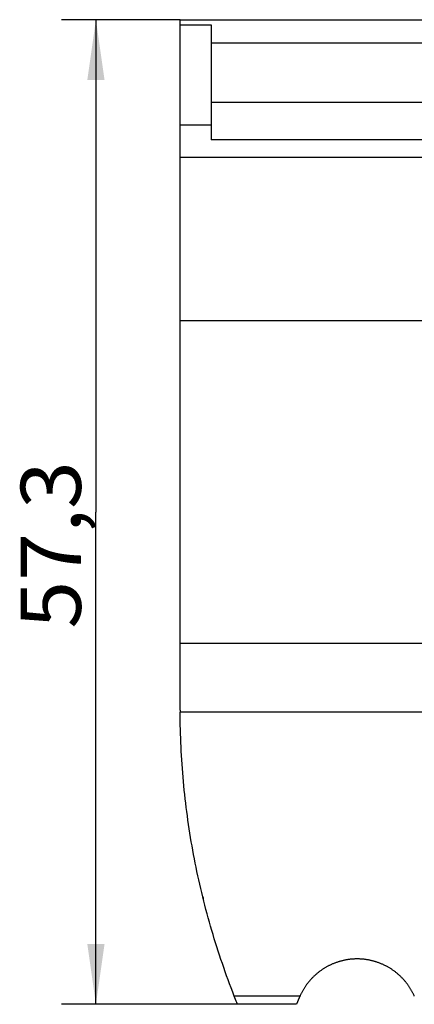
# Model space of a CAD drawing. Extents: x 0 to 594, y 0 to 420.
# Drawn here: x 206 to 229, y 83 to 141 of the extents above; entities that cross this region are included whole.
import ezdxf
from ezdxf.enums import TextEntityAlignment as Align

# ---------------------------------------------------------------- set-up
doc = ezdxf.new("R2010")
doc.units = 0
doc.header["$LTSCALE"] = 32.67
doc.layers.add('13000_TOP', color=7, linetype='CONTINUOUS')
doc.layers.add('13100_DIM_TOP', color=7, linetype='CONTINUOUS')
doc.dimstyles.get("Standard").update_dxf_attribs({"dimtxt": 2.5, "dimasz": 2.5, "dimexe": 1.25, "dimexo": 0.625, "dimtad": 1, "dimcen": 2.5, "dimazin": 3, "dimtfac": 1, "dimtmove": 0, "dimatfit": 3})

# ---------------------------------------------------------------- blocks, each defined once
blk = doc.blocks.new('*D1')
at = {"layer": '13100_DIM_TOP', "linetype": 'CONTINUOUS'}
for p, q in [((215.053488, 140.623491), (208.152548, 140.623491)), ((210.152548, 140.623491), (210.152548, 111.973491)), ((210.152548, 83.323491), (210.152548, 111.973491)), ((218.396489, 83.323491), (208.152548, 83.323491))]:
    blk.add_line(p, q, dxfattribs=at)
for points in [[(210.652548, 137.123491), (210.152548, 140.623491), (209.652548, 137.123491)], [(209.652548, 86.823491), (210.152548, 83.323491), (210.652548, 86.823491)]]:
    blk.add_solid(points, dxfattribs=at)
blk.add_text('57,3', height=3.5, rotation=90, dxfattribs=at).set_placement((209.277548, 105.183623), (209.277548, 114.933623), align=Align.FIT)

msp = doc.modelspace()

# ---------------------------------------------------------------- linework, layer by layer
at = {"layer": '13000_TOP', "linetype": 'CONTINUOUS'}
for p, q in [((215.053, 100.442), (215.053, 140.623)), ((215.053, 140.623), (317.503, 140.623)), ((215.053, 140.323), (216.853, 140.323)), ((216.853, 140.323), (216.853, 133.623)), ((216.853, 139.273), (231.253, 139.273)), ((216.853, 135.823), (231.253, 135.823)), ((215.053, 134.51), (216.853, 134.51)), ((254.953, 133.623), (216.853, 133.623)), ((215.053, 132.623), (254.953, 132.623)), ((215.053, 123.123), (254.953, 123.123)), ((237.853, 104.323), (215.053, 104.323)), ((237.853, 100.323), (215.054, 100.323)), ((216.373, 89.565), (216.372, 89.568)), ((216.373, 89.563), (216.373, 89.565)), ((216.374, 89.561), (216.373, 89.563)), ((216.374, 89.559), (216.374, 89.561)), ((216.375, 89.557), (216.374, 89.559)), ((222.028, 83.804), (218.205, 83.804)), ((221.985, 83.702), (221.83, 83.323)), ((221.83, 83.323), (218.396, 83.323))]:
    msp.add_line(p, q, dxfattribs=at)
for points in [[(218.205, 83.804), (218.113, 84.039), (218.022, 84.275), (217.933, 84.511), (217.846, 84.748), (217.759, 84.986), (217.674, 85.223), (217.59, 85.461), (217.508, 85.7), (217.427, 85.939), (217.347, 86.179), (217.268, 86.419), (217.191, 86.659), (217.115, 86.9), (217.041, 87.141), (216.968, 87.383), (216.896, 87.626), (216.825, 87.868), (216.756, 88.111), (216.688, 88.355), (216.622, 88.598), (216.557, 88.842), (216.493, 89.087), (216.431, 89.331), (216.37, 89.576), (216.31, 89.821), (216.252, 90.067), (216.195, 90.312), (216.14, 90.558), (216.086, 90.805), (216.033, 91.051), (215.982, 91.298), (215.932, 91.546), (215.883, 91.793), (215.836, 92.041), (215.79, 92.289), (215.745, 92.537), (215.702, 92.786), (215.66, 93.035), (215.62, 93.284), (215.581, 93.534), (215.543, 93.784), (215.507, 94.034), (215.472, 94.284), (215.439, 94.535), (215.406, 94.785), (215.376, 95.036), (215.346, 95.287), (215.319, 95.538), (215.292, 95.789), (215.267, 96.04), (215.243, 96.291), (215.221, 96.542), (215.2, 96.793), (215.18, 97.045), (215.162, 97.296), (215.146, 97.548), (215.13, 97.8), (215.116, 98.052), (215.104, 98.304), (215.093, 98.556), (215.083, 98.808), (215.074, 99.06), (215.067, 99.313), (215.062, 99.565), (215.058, 99.818), (215.055, 100.071), (215.054, 100.323)], [(228.679, 83.804), (228.663, 83.839), (228.647, 83.874), (228.63, 83.909), (228.613, 83.943), (228.596, 83.977), (228.579, 84.011), (228.561, 84.045), (228.542, 84.079), (228.524, 84.112), (228.505, 84.145), (228.486, 84.178), (228.466, 84.211), (228.446, 84.243), (228.426, 84.276), (228.405, 84.308), (228.384, 84.34), (228.363, 84.371), (228.341, 84.403), (228.319, 84.434), (228.297, 84.465), (228.275, 84.495), (228.252, 84.526), (228.228, 84.556), (228.205, 84.586), (228.181, 84.616), (228.157, 84.646), (228.132, 84.675), (228.107, 84.704), (228.082, 84.733), (228.056, 84.762), (228.03, 84.79), (228.004, 84.819), (227.977, 84.846), (227.95, 84.874), (227.923, 84.901), (227.896, 84.928), (227.868, 84.955), (227.84, 84.981), (227.812, 85.007), (227.784, 85.033), (227.755, 85.059), (227.727, 85.084), (227.698, 85.108), (227.668, 85.133), (227.639, 85.157), (227.609, 85.181), (227.579, 85.204), (227.549, 85.227), (227.518, 85.25), (227.487, 85.273), (227.456, 85.295), (227.425, 85.317), (227.394, 85.338), (227.362, 85.359), (227.33, 85.38), (227.298, 85.401), (227.265, 85.421), (227.233, 85.441), (227.2, 85.461), (227.167, 85.48), (227.133, 85.499), (227.099, 85.517), (227.066, 85.536), (227.031, 85.554), (226.997, 85.571), (226.962, 85.589), (226.928, 85.605), (226.893, 85.622), (226.858, 85.638), (226.823, 85.654), (226.788, 85.669), (226.753, 85.684), (226.717, 85.698), (226.682, 85.712), (226.646, 85.726), (226.611, 85.74), (226.575, 85.753), (226.539, 85.765), (226.503, 85.777), (226.466, 85.789), (226.43, 85.801), (226.394, 85.812), (226.357, 85.822), (226.32, 85.833), (226.284, 85.843), (226.247, 85.852), (226.21, 85.861), (226.172, 85.87), (226.135, 85.879), (226.098, 85.887), (226.06, 85.894), (226.022, 85.902), (225.984, 85.908), (225.947, 85.915), (225.908, 85.921), (225.87, 85.927), (225.832, 85.932), (225.794, 85.937), (225.756, 85.941), (225.717, 85.945), (225.679, 85.949), (225.641, 85.952), (225.603, 85.955), (225.564, 85.957), (225.526, 85.959), (225.488, 85.961), (225.45, 85.962), (225.412, 85.963), (225.374, 85.963), (225.335, 85.963), (225.297, 85.963), (225.259, 85.962), (225.221, 85.961), (225.183, 85.96), (225.145, 85.958), (225.107, 85.955), (225.069, 85.952), (225.031, 85.949), (224.993, 85.946), (224.955, 85.942), (224.917, 85.937), (224.879, 85.932), (224.841, 85.927), (224.803, 85.922), (224.765, 85.916), (224.727, 85.909), (224.689, 85.902), (224.651, 85.895), (224.613, 85.887), (224.576, 85.879), (224.538, 85.871), (224.501, 85.862), (224.463, 85.853), (224.426, 85.843), (224.389, 85.833), (224.352, 85.823), (224.316, 85.812), (224.279, 85.801), (224.243, 85.79), (224.206, 85.778), (224.17, 85.766), (224.134, 85.753), (224.098, 85.74), (224.063, 85.727), (224.027, 85.713), (223.992, 85.699), (223.956, 85.685), (223.921, 85.67), (223.886, 85.655), (223.851, 85.639), (223.817, 85.623), (223.782, 85.607), (223.748, 85.59), (223.713, 85.573), (223.679, 85.556), (223.645, 85.538), (223.612, 85.52), (223.578, 85.501), (223.544, 85.482), (223.511, 85.463), (223.478, 85.443), (223.445, 85.423), (223.412, 85.403), (223.38, 85.382), (223.348, 85.361), (223.316, 85.34), (223.284, 85.318), (223.253, 85.296), (223.222, 85.274), (223.191, 85.251), (223.16, 85.228), (223.13, 85.205), (223.1, 85.182), (223.07, 85.158), (223.04, 85.134), (223.011, 85.11), (222.982, 85.085), (222.953, 85.06), (222.925, 85.035), (222.896, 85.009), (222.868, 84.983), (222.841, 84.957), (222.813, 84.931), (222.786, 84.904), (222.759, 84.877), (222.732, 84.849), (222.706, 84.822), (222.68, 84.794), (222.654, 84.765), (222.628, 84.737), (222.603, 84.708), (222.578, 84.678), (222.553, 84.649), (222.528, 84.619), (222.504, 84.589), (222.48, 84.559), (222.457, 84.528), (222.434, 84.497), (222.411, 84.467)], [(222.411, 84.467), (222.389, 84.435), (222.367, 84.404), (222.345, 84.373), (222.324, 84.341), (222.303, 84.309), (222.282, 84.277), (222.261, 84.244), (222.241, 84.212), (222.222, 84.179), (222.202, 84.146), (222.183, 84.113), (222.165, 84.079), (222.146, 84.045), (222.129, 84.012), (222.111, 83.977), (222.094, 83.943), (222.077, 83.909), (222.06, 83.874), (222.044, 83.839), (222.028, 83.804)], [(218.397, 83.323), (218.358, 83.419), (218.319, 83.515), (218.281, 83.611), (218.243, 83.707), (218.205, 83.804)], [(221.985, 83.702), (221.993, 83.722), (222.002, 83.743), (222.01, 83.763), (222.019, 83.783), (222.028, 83.804)]]:
    msp.add_lwpolyline(points, dxfattribs=at)
for start, end in [(180, 180.14901), (193.82575, 193.95659)]:
    msp.add_arc((260.553, 100.442), 45.5, start, end, dxfattribs=at)

# ---------------------------------------------------------------- dimensions: what is measured, and where the dimension line sits
at = {"layer": '13100_DIM_TOP', "linetype": 'CONTINUOUS'}
dim = msp.add_linear_dim(base=(210.153, 83.323), p1=(215.053, 140.623), p2=(218.396, 83.323), angle=270, dimstyle='Standard', dxfattribs=at)
dim.commit()
dim.dimension.update_dxf_attribs({"geometry": '*D1', "text_midpoint": (207.528, 110.059), "dimtype": 128})

doc.saveas('drawing.dxf')
